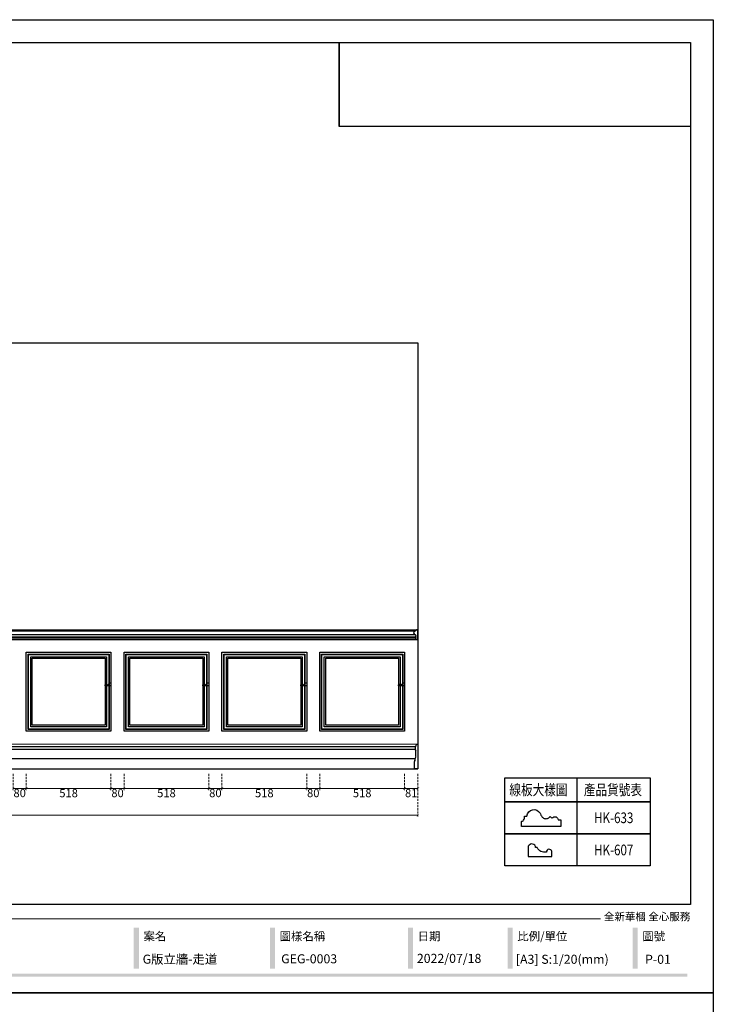
# Model space of a CAD drawing. Units: millimetres. Extents: x 19442 to 27842, y 10304 to 22184.
# Drawn here: x 23605 to 27842, y 16174 to 22184 of the extents above; entities that cross this region are included whole.
import ezdxf

# ---------------------------------------------------------------- set-up
doc = ezdxf.new("R2010")
doc.units = ezdxf.units.MM
doc.linetypes.add('HIDDEN', pattern=[9.525, 6.35, -3.175])
for name, color, linetype in [('4', 2, 'Continuous'), ('_KTI_CONTROL', 2, 'Continuous'), ('A-04.尺寸標註', 4, 'Continuous'), ('H-08.木作(細線)', 8, 'Continuous'), ('完成面', 190, 'Continuous'), ('文字', 4, 'Continuous')]:
    doc.layers.add(name, color=color, linetype=linetype)
doc.styles.add('1', font='SimSun.ttf')
doc.styles.add('新細明體', font='txt')
doc.styles.add('華槶圖框文字2', font='txt', dxfattribs={"width": 1.053, "height": 1.8})
doc.dimstyles.new('20', dxfattribs={"dimtxt": 50, "dimasz": 15, "dimexe": 10, "dimexo": 10, "dimgap": 6, "dimtad": 2, "dimdec": 0, "dimtxsty": '新細明體', "dimblk": 'ARCHTICK', "dimcen": 5, "dimclrd": 8, "dimclre": 8, "dimclrt": 4, "dimadec": 0, "dimazin": 0, "dimtfac": 1, "dimtdec": 0, "dimtix": 1, "dimtmove": 2, "dimatfit": 3, "dimldrblk": 'OPEN90', "dimfxl": 1.25, "dimlwd": 9, "dimlwe": 9, "dimarcsym": 0})
picture_1 = doc.add_image_def('image1.png', size_in_pixel=(21248, 5060))

# ---------------------------------------------------------------- blocks, each defined once
blk = doc.blocks.new('20')
h = blk.add_hatch(color=256)
h.dxf.hatch_style = 1
h.paths.add_polyline_path([(-3508.9, 398.7), (-3540.4, 398.7), (-3540.4, 147.9), (-3508.9, 147.9)])
h = blk.add_hatch(color=256)
h.dxf.hatch_style = 1
h.paths.add_polyline_path([(-2677.5, 398.7), (-2709, 398.7), (-2709, 147.9), (-2677.5, 147.9)])
h = blk.add_hatch(color=256)
h.dxf.hatch_style = 1
h.paths.add_polyline_path([(-1834, 398.7), (-1865.5, 398.7), (-1865.5, 147.9), (-1834, 147.9)])
h = blk.add_hatch(color=256)
h.dxf.hatch_style = 1
h.paths.add_polyline_path([(-1225.3, 398.7), (-1256.8, 398.7), (-1256.8, 147.9), (-1225.3, 147.9)])
h = blk.add_hatch(color=256)
h.dxf.hatch_style = 1
h.paths.add_polyline_path([(-462.1, 398.7), (-493.6, 398.7), (-493.6, 147.9), (-462.1, 147.9)])
h = blk.add_hatch(color=256)
h.dxf.hatch_style = 1
h.paths.add_polyline_path([(-159.8, 117.7), (-8246.8, 117.7), (-8246.8, 98.7), (-159.8, 98.7)])
at = {"color": 250, "lineweight": 20}
blk.add_line((-689.3, 451.6), (-8249.5, 451.6), dxfattribs=at)
for points in [[(-8400, 5940), (0, 5940), (0, 0), (-8400, 0)], [(-8260, 5800), (-140, 5800), (-140, 540.1), (-8260, 540.1)]]:
    blk.add_lwpolyline(points, close=True)
at = {"color": 250, "attachment_point": 1, "style": '華槶圖框文字2'}
for s, width, insert, char_height in [('{\\W1;全新華槶 全心服務}', 3102.765, (-668.9, 489), 47.134), ('{\\W1;案名}', 3400.741, (-3481, 371), 51.01), ('{\\W1;圖樣名稱}', 3736.418, (-2649.6, 371), 51.01), ('{\\W1;日期}', 2368.778, (-1806.1, 371), 51.01), ('{\\W1;比例/單位}', 2426.5, (-1197.5, 371), 51.011), ('{\\W1;圖號}', 1124.705, (-434.2, 371), 51.01)]:
    blk.add_mtext_dynamic_manual_height_columns(s, width=width, gutter_width=9, heights=[0], dxfattribs=dict(at, insert=insert, char_height=char_height))
blk = doc.blocks.new('HK-633')
for p, q in [((-16.2, 55.2), (-16.2, 51.9)), ((0, 60), (-8.1, 60)), ((0, 0), (0, 60)), ((-15.6, 16), (-12.7, 13.8)), ((-10.3, 3.9), (-10.3, 0)), ((-10.3, 0), (0, 0))]:
    blk.add_line(p, q)
blk.add_ellipse((-13, 40.9), major_axis=(13, 0), ratio=0.87963, start_param=1.821598, end_param=4.100878)
for points, knots in [([(-8.1, 60), (-8.2, 59.5), (-8.4, 58.3), (-9.8, 56.3), (-12.8, 55.1), (-15.1, 55.2), (-16.2, 55.2)], [0, 0, 0, 0, 1.553446, 3.890013, 6.943072, 10.181198, 10.181198, 10.181198, 10.181198]), ([(-20.5, 31.5), (-20.5, 31.5), (-17.1, 30), (-13.2, 27.4), (-11.6, 22.9), (-12.8, 18.4), (-14.8, 16.7), (-15.6, 16)], [24.94355, 24.94355, 24.94355, 24.94355, 28.037072, 31.536016, 36.350714, 40.460437, 42.986085, 42.986085, 42.986085, 42.986085]), ([(-12.7, 13.8), (-13.2, 13.3), (-14.5, 11.7), (-15.7, 8.8), (-14.4, 5.7), (-12.2, 4.2), (-10.8, 4), (-10.3, 3.9)], [0, 0, 0, 0, 2.068338, 6.180563, 9.159155, 11.770974, 13.124355, 13.124355, 13.124355, 13.124355])]:
    blk.add_open_spline(points, degree=3, knots=knots)
blk = doc.blocks.new('HK-607')
blk.add_lwpolyline([(-6.5, 8.3, 0.320974), (-13.4, 22.6), (-13.4, 24.7, -0.762308), (-15.7, 36), (0, 36), (0, 0), (-7.4, 0, -0.939596)], format="xyb", close=True)
blk = doc.blocks.new('_ArchTick')
at = {"color": 0, "linetype": 'ByBlock', "const_width": 0.15}
blk.add_lwpolyline([(-0.5, -0.5), (0.5, 0.5)], dxfattribs=at)
blk = doc.blocks.new('*D138')
at = {"layer": 'A-04.尺寸標註', "color": 8, "linetype": 'HIDDEN', "lineweight": 9, "ltscale": 2, "transparency": 16777216}
for p, q in [((23565, 17580.2), (23565, 17480.8)), ((23645, 17580.2), (23645, 17480.8))]:
    blk.add_line(p, q, dxfattribs=at)
at = {"layer": 'A-04.尺寸標註', "color": 8, "lineweight": 9, "ltscale": 2, "transparency": 16777216}
blk.add_line((23565, 17490.8), (23645, 17490.8), dxfattribs=at)
at = {"layer": 'DEFPOINTS', "color": 0, "ltscale": 2, "transparency": 16777216}
for p in [(23565, 17590.2), (23645, 17590.2), (23645, 17490.8)]:
    blk.add_point(p, dxfattribs=at)
at = {"layer": 'A-04.尺寸標註', "color": 8, "lineweight": 9, "ltscale": 2, "transparency": 16777216, "xscale": 15, "yscale": 15, "zscale": 15, "rotation": 180}
blk.add_blockref('_ArchTick', (23565, 17490.8), dxfattribs=at)
at = {"layer": 'A-04.尺寸標註', "color": 8, "lineweight": 9, "ltscale": 2, "transparency": 16777216, "xscale": 15, "yscale": 15, "zscale": 15}
blk.add_blockref('_ArchTick', (23645, 17490.8), dxfattribs=at)
at = {"layer": 'A-04.尺寸標註', "color": 4, "ltscale": 2, "transparency": 16777216, "insert": (23605, 17456.9), "char_height": 50, "attachment_point": 5, "style": '新細明體'}
blk.add_mtext('80', dxfattribs=at)
blk = doc.blocks.new('_Open90')
at = {"color": 0, "linetype": 'ByBlock', "lineweight": -2}
for p, q in [((0, 0), (-1, 0)), ((-0.5, 0.5), (0, 0)), ((0, 0), (-0.5, -0.5))]:
    blk.add_line(p, q, dxfattribs=at)
blk = doc.blocks.new('*D139')
at = {"layer": 'A-04.尺寸標註', "color": 8, "linetype": 'HIDDEN', "lineweight": 9, "ltscale": 2, "transparency": 16777216}
for p, q in [((23645, 17580.2), (23645, 17480.8)), ((24162.8, 17580.2), (24162.8, 17480.8))]:
    blk.add_line(p, q, dxfattribs=at)
at = {"layer": 'A-04.尺寸標註', "color": 8, "lineweight": 9, "ltscale": 2, "transparency": 16777216}
blk.add_line((23645, 17490.8), (24162.8, 17490.8), dxfattribs=at)
at = {"layer": 'DEFPOINTS', "color": 0, "ltscale": 2, "transparency": 16777216}
for p in [(23645, 17590.2), (24162.8, 17590.2), (24162.8, 17490.8)]:
    blk.add_point(p, dxfattribs=at)
at = {"layer": 'A-04.尺寸標註', "color": 8, "lineweight": 9, "ltscale": 2, "transparency": 16777216, "xscale": 15, "yscale": 15, "zscale": 15, "rotation": 180}
blk.add_blockref('_ArchTick', (23645, 17490.8), dxfattribs=at)
at = {"layer": 'A-04.尺寸標註', "color": 8, "lineweight": 9, "ltscale": 2, "transparency": 16777216, "xscale": 15, "yscale": 15, "zscale": 15}
blk.add_blockref('_ArchTick', (24162.8, 17490.8), dxfattribs=at)
at = {"layer": 'A-04.尺寸標註', "color": 4, "ltscale": 2, "transparency": 16777216, "insert": (23903.9, 17456.5), "char_height": 50, "attachment_point": 5, "style": '新細明體'}
blk.add_mtext('518', dxfattribs=at)
blk = doc.blocks.new('*D140')
at = {"layer": 'A-04.尺寸標註', "color": 8, "linetype": 'HIDDEN', "lineweight": 9, "ltscale": 2, "transparency": 16777216}
for p, q in [((24162.8, 17580.2), (24162.8, 17480.8)), ((24242.8, 17580.2), (24242.8, 17480.8))]:
    blk.add_line(p, q, dxfattribs=at)
at = {"layer": 'A-04.尺寸標註', "color": 8, "lineweight": 9, "ltscale": 2, "transparency": 16777216}
blk.add_line((24162.8, 17490.8), (24242.8, 17490.8), dxfattribs=at)
at = {"layer": 'DEFPOINTS', "color": 0, "ltscale": 2, "transparency": 16777216}
for p in [(24162.8, 17590.2), (24242.8, 17590.2), (24242.8, 17490.8)]:
    blk.add_point(p, dxfattribs=at)
at = {"layer": 'A-04.尺寸標註', "color": 8, "lineweight": 9, "ltscale": 2, "transparency": 16777216, "xscale": 15, "yscale": 15, "zscale": 15, "rotation": 180}
blk.add_blockref('_ArchTick', (24162.8, 17490.8), dxfattribs=at)
at = {"layer": 'A-04.尺寸標註', "color": 8, "lineweight": 9, "ltscale": 2, "transparency": 16777216, "xscale": 15, "yscale": 15, "zscale": 15}
blk.add_blockref('_ArchTick', (24242.8, 17490.8), dxfattribs=at)
at = {"layer": 'A-04.尺寸標註', "color": 4, "ltscale": 2, "transparency": 16777216, "insert": (24202.8, 17456.9), "char_height": 50, "attachment_point": 5, "style": '新細明體'}
blk.add_mtext('80', dxfattribs=at)
blk = doc.blocks.new('*D141')
at = {"layer": 'A-04.尺寸標註', "color": 8, "linetype": 'HIDDEN', "lineweight": 9, "ltscale": 2, "transparency": 16777216}
for p, q in [((24242.8, 17580.2), (24242.8, 17480.8)), ((24760.6, 17580.2), (24760.6, 17480.8))]:
    blk.add_line(p, q, dxfattribs=at)
at = {"layer": 'A-04.尺寸標註', "color": 8, "lineweight": 9, "ltscale": 2, "transparency": 16777216}
blk.add_line((24242.8, 17490.8), (24760.6, 17490.8), dxfattribs=at)
at = {"layer": 'DEFPOINTS', "color": 0, "ltscale": 2, "transparency": 16777216}
for p in [(24242.8, 17590.2), (24760.6, 17590.2), (24760.6, 17490.8)]:
    blk.add_point(p, dxfattribs=at)
at = {"layer": 'A-04.尺寸標註', "color": 8, "lineweight": 9, "ltscale": 2, "transparency": 16777216, "xscale": 15, "yscale": 15, "zscale": 15, "rotation": 180}
blk.add_blockref('_ArchTick', (24242.8, 17490.8), dxfattribs=at)
at = {"layer": 'A-04.尺寸標註', "color": 8, "lineweight": 9, "ltscale": 2, "transparency": 16777216, "xscale": 15, "yscale": 15, "zscale": 15}
blk.add_blockref('_ArchTick', (24760.6, 17490.8), dxfattribs=at)
at = {"layer": 'A-04.尺寸標註', "color": 4, "ltscale": 2, "transparency": 16777216, "insert": (24501.7, 17456.5), "char_height": 50, "attachment_point": 5, "style": '新細明體'}
blk.add_mtext('518', dxfattribs=at)
blk = doc.blocks.new('*D142')
at = {"layer": 'A-04.尺寸標註', "color": 8, "linetype": 'HIDDEN', "lineweight": 9, "ltscale": 2, "transparency": 16777216}
for p, q in [((24760.6, 17580.2), (24760.6, 17480.8)), ((24840.6, 17580.2), (24840.6, 17480.8))]:
    blk.add_line(p, q, dxfattribs=at)
at = {"layer": 'A-04.尺寸標註', "color": 8, "lineweight": 9, "ltscale": 2, "transparency": 16777216}
blk.add_line((24760.6, 17490.8), (24840.6, 17490.8), dxfattribs=at)
at = {"layer": 'DEFPOINTS', "color": 0, "ltscale": 2, "transparency": 16777216}
for p in [(24760.6, 17590.2), (24840.6, 17590.2), (24840.6, 17490.8)]:
    blk.add_point(p, dxfattribs=at)
at = {"layer": 'A-04.尺寸標註', "color": 8, "lineweight": 9, "ltscale": 2, "transparency": 16777216, "xscale": 15, "yscale": 15, "zscale": 15, "rotation": 180}
blk.add_blockref('_ArchTick', (24760.6, 17490.8), dxfattribs=at)
at = {"layer": 'A-04.尺寸標註', "color": 8, "lineweight": 9, "ltscale": 2, "transparency": 16777216, "xscale": 15, "yscale": 15, "zscale": 15}
blk.add_blockref('_ArchTick', (24840.6, 17490.8), dxfattribs=at)
at = {"layer": 'A-04.尺寸標註', "color": 4, "ltscale": 2, "transparency": 16777216, "insert": (24800.6, 17456.9), "char_height": 50, "attachment_point": 5, "style": '新細明體'}
blk.add_mtext('80', dxfattribs=at)
blk = doc.blocks.new('*D143')
at = {"layer": 'A-04.尺寸標註', "color": 8, "linetype": 'HIDDEN', "lineweight": 9, "ltscale": 2, "transparency": 16777216}
for p, q in [((24840.6, 17580.2), (24840.6, 17480.8)), ((25358.4, 17580.2), (25358.4, 17480.8))]:
    blk.add_line(p, q, dxfattribs=at)
at = {"layer": 'A-04.尺寸標註', "color": 8, "lineweight": 9, "ltscale": 2, "transparency": 16777216}
blk.add_line((24840.6, 17490.8), (25358.4, 17490.8), dxfattribs=at)
at = {"layer": 'DEFPOINTS', "color": 0, "ltscale": 2, "transparency": 16777216}
for p in [(24840.6, 17590.2), (25358.4, 17590.2), (25358.4, 17490.8)]:
    blk.add_point(p, dxfattribs=at)
at = {"layer": 'A-04.尺寸標註', "color": 8, "lineweight": 9, "ltscale": 2, "transparency": 16777216, "xscale": 15, "yscale": 15, "zscale": 15, "rotation": 180}
blk.add_blockref('_ArchTick', (24840.6, 17490.8), dxfattribs=at)
at = {"layer": 'A-04.尺寸標註', "color": 8, "lineweight": 9, "ltscale": 2, "transparency": 16777216, "xscale": 15, "yscale": 15, "zscale": 15}
blk.add_blockref('_ArchTick', (25358.4, 17490.8), dxfattribs=at)
at = {"layer": 'A-04.尺寸標註', "color": 4, "ltscale": 2, "transparency": 16777216, "insert": (25099.5, 17456.5), "char_height": 50, "attachment_point": 5, "style": '新細明體'}
blk.add_mtext('518', dxfattribs=at)
blk = doc.blocks.new('*D144')
at = {"layer": 'A-04.尺寸標註', "color": 8, "linetype": 'HIDDEN', "lineweight": 9, "ltscale": 2, "transparency": 16777216}
for p, q in [((25358.4, 17580.2), (25358.4, 17480.8)), ((25438.4, 17580.2), (25438.4, 17480.8))]:
    blk.add_line(p, q, dxfattribs=at)
at = {"layer": 'A-04.尺寸標註', "color": 8, "lineweight": 9, "ltscale": 2, "transparency": 16777216}
blk.add_line((25358.4, 17490.8), (25438.4, 17490.8), dxfattribs=at)
at = {"layer": 'DEFPOINTS', "color": 0, "ltscale": 2, "transparency": 16777216}
for p in [(25358.4, 17590.2), (25438.4, 17590.2), (25438.4, 17490.8)]:
    blk.add_point(p, dxfattribs=at)
at = {"layer": 'A-04.尺寸標註', "color": 8, "lineweight": 9, "ltscale": 2, "transparency": 16777216, "xscale": 15, "yscale": 15, "zscale": 15, "rotation": 180}
blk.add_blockref('_ArchTick', (25358.4, 17490.8), dxfattribs=at)
at = {"layer": 'A-04.尺寸標註', "color": 8, "lineweight": 9, "ltscale": 2, "transparency": 16777216, "xscale": 15, "yscale": 15, "zscale": 15}
blk.add_blockref('_ArchTick', (25438.4, 17490.8), dxfattribs=at)
at = {"layer": 'A-04.尺寸標註', "color": 4, "ltscale": 2, "transparency": 16777216, "insert": (25398.4, 17456.9), "char_height": 50, "attachment_point": 5, "style": '新細明體'}
blk.add_mtext('80', dxfattribs=at)
blk = doc.blocks.new('*D145')
at = {"layer": 'A-04.尺寸標註', "color": 8, "linetype": 'HIDDEN', "lineweight": 9, "ltscale": 2, "transparency": 16777216}
for p, q in [((25438.4, 17580.2), (25438.4, 17480.8)), ((25956.2, 17580.2), (25956.2, 17480.8))]:
    blk.add_line(p, q, dxfattribs=at)
at = {"layer": 'A-04.尺寸標註', "color": 8, "lineweight": 9, "ltscale": 2, "transparency": 16777216}
blk.add_line((25438.4, 17490.8), (25956.2, 17490.8), dxfattribs=at)
at = {"layer": 'DEFPOINTS', "color": 0, "ltscale": 2, "transparency": 16777216}
for p in [(25438.4, 17590.2), (25956.2, 17590.2), (25956.2, 17490.8)]:
    blk.add_point(p, dxfattribs=at)
at = {"layer": 'A-04.尺寸標註', "color": 8, "lineweight": 9, "ltscale": 2, "transparency": 16777216, "xscale": 15, "yscale": 15, "zscale": 15, "rotation": 180}
blk.add_blockref('_ArchTick', (25438.4, 17490.8), dxfattribs=at)
at = {"layer": 'A-04.尺寸標註', "color": 8, "lineweight": 9, "ltscale": 2, "transparency": 16777216, "xscale": 15, "yscale": 15, "zscale": 15}
blk.add_blockref('_ArchTick', (25956.2, 17490.8), dxfattribs=at)
at = {"layer": 'A-04.尺寸標註', "color": 4, "ltscale": 2, "transparency": 16777216, "insert": (25697.3, 17456.5), "char_height": 50, "attachment_point": 5, "style": '新細明體'}
blk.add_mtext('518', dxfattribs=at)
blk = doc.blocks.new('*D146')
at = {"layer": 'A-04.尺寸標註', "color": 8, "linetype": 'HIDDEN', "lineweight": 9, "ltscale": 2, "transparency": 16777216}
for p, q in [((25956.2, 17580.2), (25956.2, 17480.8)), ((26037.6, 17580.2), (26037.6, 17480.8))]:
    blk.add_line(p, q, dxfattribs=at)
at = {"layer": 'A-04.尺寸標註', "color": 8, "lineweight": 9, "ltscale": 2, "transparency": 16777216}
blk.add_line((25956.2, 17490.8), (26037.6, 17490.8), dxfattribs=at)
at = {"layer": 'DEFPOINTS', "color": 0, "ltscale": 2, "transparency": 16777216}
for p in [(25956.2, 17590.2), (26037.6, 17590.2), (26037.6, 17490.8)]:
    blk.add_point(p, dxfattribs=at)
at = {"layer": 'A-04.尺寸標註', "color": 8, "lineweight": 9, "ltscale": 2, "transparency": 16777216, "xscale": 15, "yscale": 15, "zscale": 15, "rotation": 180}
blk.add_blockref('_ArchTick', (25956.2, 17490.8), dxfattribs=at)
at = {"layer": 'A-04.尺寸標註', "color": 8, "lineweight": 9, "ltscale": 2, "transparency": 16777216, "xscale": 15, "yscale": 15, "zscale": 15}
blk.add_blockref('_ArchTick', (26037.6, 17490.8), dxfattribs=at)
at = {"layer": 'A-04.尺寸標註', "color": 4, "ltscale": 2, "transparency": 16777216, "insert": (25996.9, 17456.9), "char_height": 50, "attachment_point": 5, "style": '新細明體'}
blk.add_mtext('81', dxfattribs=at)
blk = doc.blocks.new('*D147')
at = {"layer": 'A-04.尺寸標註', "color": 8, "linetype": 'HIDDEN', "lineweight": 9, "ltscale": 2, "transparency": 16777216}
for p, q in [((20048.6, 17580.2), (20048.6, 17318.9)), ((26037.6, 17580.2), (26037.6, 17318.9))]:
    blk.add_line(p, q, dxfattribs=at)
at = {"layer": 'A-04.尺寸標註', "color": 8, "lineweight": 9, "ltscale": 2, "transparency": 16777216}
blk.add_line((20048.6, 17328.9), (26037.6, 17328.9), dxfattribs=at)
at = {"layer": 'DEFPOINTS', "color": 0, "ltscale": 2, "transparency": 16777216}
for p in [(20048.6, 17590.2), (26037.6, 17590.2), (26037.6, 17328.9)]:
    blk.add_point(p, dxfattribs=at)
at = {"layer": 'A-04.尺寸標註', "color": 8, "lineweight": 9, "ltscale": 2, "transparency": 16777216, "xscale": 15, "yscale": 15, "zscale": 15, "rotation": 180}
blk.add_blockref('_ArchTick', (20048.6, 17328.9), dxfattribs=at)
at = {"layer": 'A-04.尺寸標註', "color": 8, "lineweight": 9, "ltscale": 2, "transparency": 16777216, "xscale": 15, "yscale": 15, "zscale": 15}
blk.add_blockref('_ArchTick', (26037.6, 17328.9), dxfattribs=at)
at = {"layer": 'A-04.尺寸標註', "color": 4, "ltscale": 2, "transparency": 16777216, "insert": (23043.1, 17294.3), "char_height": 50, "attachment_point": 5, "style": '新細明體'}
blk.add_mtext('5989', dxfattribs=at)

msp = doc.modelspace()

# ---------------------------------------------------------------- linework, layer by layer
at = {"color": 252}
for p, q in [((26024.6, 17746.2, 0), (21794.3, 17746.2, 0)), ((26022.1, 17672.6, 0), (21796.8, 17672.6, 0))]:
    msp.add_line(p, q, dxfattribs=at)
at = {"color": 4}
msp.add_line((26022.8, 17729.4, 0), (21796.1, 17729.4, 0), dxfattribs=at)
at = {"color": 7, "true_color": 0xffffff}
msp.add_lwpolyline([(25556.5, 22044.1), (25556.5, 21532.7)], dxfattribs=at)
at = {"color": 4}
for points in [[(26568, 17555.8), (27456, 17555.8), (27456, 17410.8), (26568, 17410.8)], [(26568, 17410.8), (27456, 17410.8), (27456, 17214.6), (26568, 17214.6)], [(26568, 17214.6), (27456, 17214.6), (27456, 17018.5), (26568, 17018.5)]]:
    msp.add_lwpolyline(points, close=True, dxfattribs=at)
msp.add_lwpolyline([(27008.6, 17555.8), (27008.6, 17018.5)], dxfattribs=at)
at = {"layer": '4'}
for p, q in [((20048.6, 20211, 0), (26037.6, 20211, 0)), ((26037.6, 20211, 0), (26037.6, 17611, 0)), ((20048.6, 17611, 0), (26037.6, 17611, 0))]:
    msp.add_line(p, q, dxfattribs=at)
at = {"layer": '_KTI_CONTROL', "color": 0, "lineweight": 9}
msp.add_line((21779.9, 17761, 0), (26037.6, 17761, 0), dxfattribs=at)
at = {"layer": 'H-08.木作(細線)', "color": 8, "ltscale": 10}
for p, q in [((21771.6, 18460.7, 0), (26037.6, 18460.7, 0)), ((21787.8, 18456, 0), (26021.3, 18456, 0)), ((21787.8, 18452.7, 0), (26021.3, 18452.7, 0)), ((21781.9, 18404.6, 0), (26027.2, 18404.6, 0)), ((21781.9, 18400.7, 0), (26037.6, 18400.7, 0)), ((21784.3, 18414.5, 0), (26024.9, 18414.5, 0)), ((21787.2, 18416.7, 0), (26022, 18416.7, 0)), ((21792, 18432.2, 0), (26017.1, 18432.2, 0))]:
    msp.add_line(p, q, dxfattribs=at)
at = {"layer": 'H-08.木作(細線)', "color": 8, "ltscale": 10, "elevation": 0}
for points in [[(23645, 18323), (24162.8, 18323), (24162.8, 17841), (23645, 17841)], [(23656.3, 18311.7), (24151.5, 18311.7), (24151.5, 17852.3), (23656.3, 17852.3)], [(23658.3, 18309.6), (24149.4, 18309.6), (24149.4, 17854.4), (23658.3, 17854.4)], [(23672.7, 18295.3), (24135, 18295.3), (24135, 17868.7), (23672.7, 17868.7)], [(23681, 18287), (24126.8, 18287), (24126.8, 17877), (23681, 17877)], [(24242.8, 18323), (24760.6, 18323), (24760.6, 17841), (24242.8, 17841)], [(24254.1, 18311.7), (24749.3, 18311.7), (24749.3, 17852.3), (24254.1, 17852.3)], [(24256.1, 18309.6), (24747.2, 18309.6), (24747.2, 17854.4), (24256.1, 17854.4)], [(24270.5, 18295.3), (24732.8, 18295.3), (24732.8, 17868.7), (24270.5, 17868.7)], [(24278.8, 18287), (24724.6, 18287), (24724.6, 17877), (24278.8, 17877)], [(24840.6, 18323), (25358.4, 18323), (25358.4, 17841), (24840.6, 17841)], [(24851.9, 18311.7), (25347.1, 18311.7), (25347.1, 17852.3), (24851.9, 17852.3)], [(24853.9, 18309.6), (25345, 18309.6), (25345, 17854.4), (24853.9, 17854.4)], [(24868.3, 18295.3), (25330.6, 18295.3), (25330.6, 17868.7), (24868.3, 17868.7)], [(24876.6, 18287), (25322.4, 18287), (25322.4, 17877), (24876.6, 17877)], [(25438.4, 18323), (25956.2, 18323), (25956.2, 17841), (25438.4, 17841)], [(25449.7, 18311.7), (25944.9, 18311.7), (25944.9, 17852.3), (25449.7, 17852.3)], [(25451.7, 18309.6), (25942.8, 18309.6), (25942.8, 17854.4), (25451.7, 17854.4)], [(25466.1, 18295.3), (25928.4, 18295.3), (25928.4, 17868.7), (25466.1, 17868.7)], [(25474.4, 18287), (25920.2, 18287), (25920.2, 17877), (25474.4, 17877)]]:
    msp.add_lwpolyline(points, close=True, dxfattribs=at)
at = {"layer": '完成面', "color": 4, "linetype": 'ByBlock'}
for p, q in [((26023.6, 17686, 0), (26024.8, 17687.8, 0)), ((26024.8, 17687.8, 0), (26024.7, 17721.2, 0)), ((26037.6, 17611, 0), (26016.2, 17611, 0)), ((26016.4, 17611, 0), (26016.4, 17656, 0))]:
    msp.add_line(p, q, dxfattribs=at)
for centre, radius, start, end in [((26040.1, 17735.6, 0), 20, 143.99833, 182.29199), ((26060.9, 17740.9, 0), 41.2, 188.5369, 208.65016), ((26035.2, 17748.7, 0), 11.3, 151.72735, 187.00066), ((26034, 17751, 0), 9.27, 120.34125, 160.52693), ((26036.8, 17745.9, 0), 15.1, 87.23031, 120.06079), ((26027.8, 17667.4, 0), 9.15, 156.08434, 175.59463), ((26004.6, 17683.9, 0), 19.6, 319.39036, 337.99057), ((26013.9, 17681.9, 0), 10.3, 328.54371, 1.49841), ((26015.2, 17682.5, 0), 9.12, 357.92044, 22.40837), ((26021.5, 17656, 0), 5.17, 145.14565, 180.07364), ((26036.3, 17645.7, 0), 23.2, 135.33266, 145.14564), ((26028.6, 17667.5, 0), 9.88, 176.87114, 204.20742), ((26019.1, 17662.6, 0), 0.952, 315.33266, 63.7584)]:
    msp.add_arc(centre, radius, start, end, dxfattribs=at)

# ---------------------------------------------------------------- block references
for p in [(27842.5, 16244.1), (27842.5, 10304.1)]:
    msp.add_blockref('20', p)
at = {"color": 3}
msp.add_blockref('HK-633', (26037.6, 18400.7, 0), dxfattribs=at)
at = {"color": 3, "xscale": -4, "yscale": 4, "zscale": 4, "rotation": 90}
for name, p in [('HK-633', (26910.1, 17258.5)), ('HK-607', (26855.8, 17076.9, 0.1))]:
    msp.add_blockref(name, p, dxfattribs=at)
at = {"layer": 'H-08.木作(細線)', "color": 8, "ltscale": 10, "rotation": 270}
for p in [(24126.8, 18117.2, 0), (24724.6, 18117.2, 0), (25322.4, 18117.2, 0), (25920.2, 18117.2, 0)]:
    msp.add_blockref('HK-607', p, dxfattribs=at)

# ---------------------------------------------------------------- texts
at = {"color": 251, "true_color": 0x636466, "style": '華槶圖框文字2'}
for s, height, p in [('G版立牆-走道', 55.28, (24356.2, 16421.9)), ('GEG-0003', 55.28, (25202.5, 16424.1)), ('2022/07/18', 55.28, (26031.4, 16426.8)), ('[A3] S:1/20(mm)', 55.285, (26636.1, 16421.3)), ('P-01', 55.28, (27425.6, 16421.3))]:
    msp.add_text(s, height=height, dxfattribs=at).set_placement(p)
at = {"color": 250, "style": '華槶圖框文字2'}
msp.add_text('[A3] S:1/20(mm)', height=55.285, dxfattribs=at).set_placement((26636.1, 16421.3))
at = {"layer": '文字', "style": '1', "width": 0.8}
for s, p in [('線板大樣圖', (26596.7, 17450.6)), ('產品貨號表', (27051.6, 17450.6)), ('HK-633', (27113.8, 17280)), ('HK-607', (27113.8, 17083.8))]:
    msp.add_text(s, height=65, dxfattribs=at).set_placement(p)

# ---------------------------------------------------------------- dimensions: what is measured, and where the dimension line sits
at = {"layer": 'A-04.尺寸標註', "color": 8, "ltscale": 2}
for base, p1, p2, picture, middle in [((26037.6, 17328.9, 0), (20048.6, 17590.2, 0), (26037.6, 17590.2, 0), '*D147', (23043.1, 17294.3, 0)), ((23645, 17490.8, 0), (23565, 17590.2, 0), (23645, 17590.2, 0), '*D138', (23605, 17456.9, 0)), ((24162.8, 17490.8, 0), (23645, 17590.2, 0), (24162.8, 17590.2, 0), '*D139', (23903.9, 17456.5, 0)), ((24242.8, 17490.8, 0), (24162.8, 17590.2, 0), (24242.8, 17590.2, 0), '*D140', (24202.8, 17456.9, 0)), ((24760.6, 17490.8, 0), (24242.8, 17590.2, 0), (24760.6, 17590.2, 0), '*D141', (24501.7, 17456.5, 0)), ((24840.6, 17490.8, 0), (24760.6, 17590.2, 0), (24840.6, 17590.2, 0), '*D142', (24800.6, 17456.9, 0)), ((25358.4, 17490.8, 0), (24840.6, 17590.2, 0), (25358.4, 17590.2, 0), '*D143', (25099.5, 17456.5, 0)), ((25438.4, 17490.8, 0), (25358.4, 17590.2, 0), (25438.4, 17590.2, 0), '*D144', (25398.4, 17456.9, 0)), ((25956.2, 17490.8, 0), (25438.4, 17590.2, 0), (25956.2, 17590.2, 0), '*D145', (25697.3, 17456.5, 0)), ((26037.6, 17490.8, 0), (25956.2, 17590.2, 0), (26037.6, 17590.2, 0), '*D146', (25996.9, 17456.9, 0))]:
    dim = msp.add_linear_dim(base=base, p1=p1, p2=p2, dimstyle='20', dxfattribs=at)
    dim.commit()
    dim.dimension.update_dxf_attribs({"geometry": picture, "text_midpoint": middle})

# ---------------------------------------------------------------- referenced raster images: frames only (the image files are external)
at = {"color": 7}
image = msp.add_image(picture_1, insert=(25556.5, 21533), size_in_units=(2146, 511.1), dxfattribs=at)
image.dxf.flags = 7

doc.saveas('drawing.dxf')
